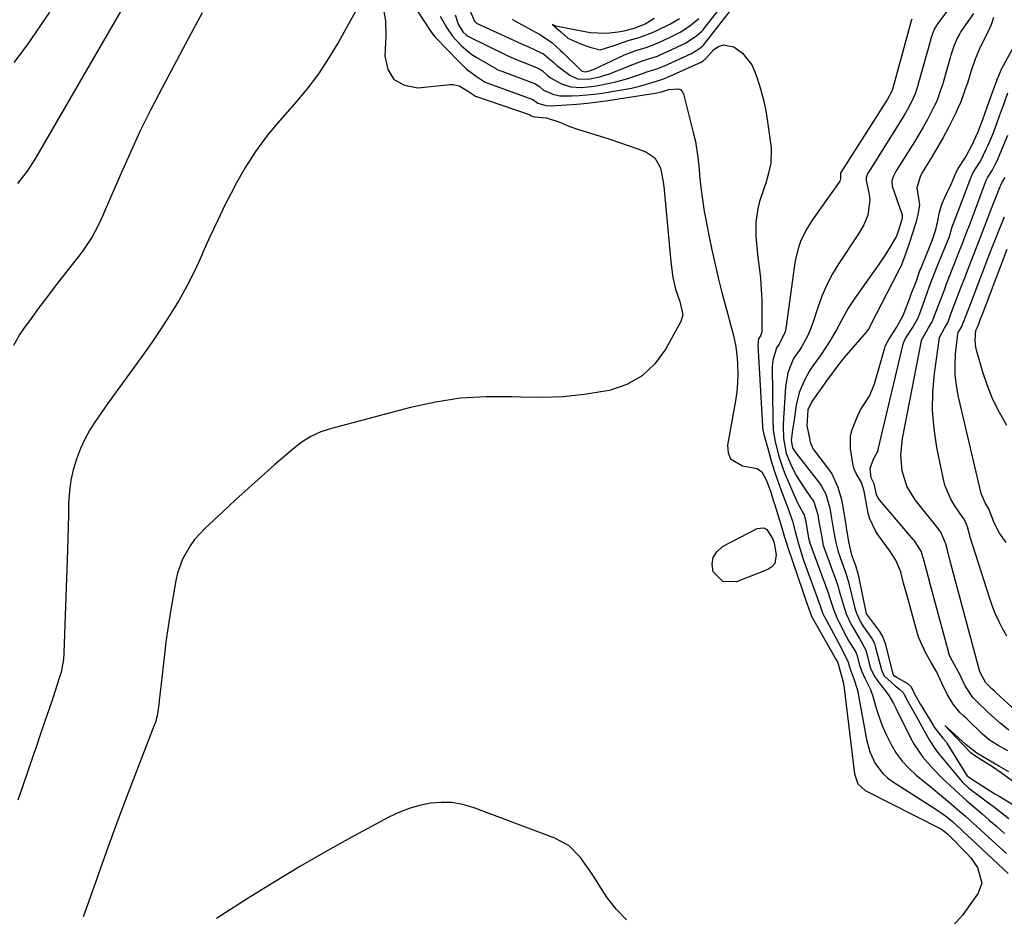
# Model space of a CAD drawing. Units: inches. Extents: x 1846623 to 1851978, y 431719 to 437072.
# Drawn here: x 1847227 to 1847528, y 433605 to 433879 of the extents above; entities that cross this region are included whole.
import ezdxf

# ---------------------------------------------------------------- set-up
doc = ezdxf.new("R2010")
doc.units = ezdxf.units.IN
doc.header["$MEASUREMENT"] = 0
doc.layers.add('7', color=7, linetype='Continuous')
doc.layers.add('8', color=7, linetype='Continuous')

msp = doc.modelspace()

# ---------------------------------------------------------------- linework, layer by layer
at = {"layer": '7', "color": 18}
for points in [[(1847260.66, 433887.03, 1732), (1847231.64, 433836.93, 1732), (1847229.08, 433832.91, 1732), (1847226.18, 433829.12, 1732)], [(1847364.83, 433881.92, 1718), (1847366.16, 433878.85, 1718), (1847366.77, 433878.24, 1718), (1847366.89, 433878.18, 1718), (1847379.23, 433872.5, 1718), (1847379.63, 433872.31, 1718), (1847381.23, 433871.58, 1718), (1847382.43, 433871.04, 1718), (1847386.52, 433869.2, 1718), (1847387.21, 433868.82, 1718), (1847389.45, 433867.02, 1718), (1847390.37, 433866.14, 1718), (1847391.01, 433865.58, 1718), (1847391.35, 433865.32, 1718), (1847395.36, 433862.29, 1718), (1847397.64, 433861.21, 1718), (1847401.05, 433861.09, 1718), (1847404.77, 433861.92, 1718), (1847407.73, 433862.84, 1718), (1847409.19, 433863.4, 1718), (1847415.09, 433865.8, 1718), (1847417.81, 433866.78, 1718), (1847422.14, 433868.18, 1718), (1847423.2, 433868.64, 1718), (1847427.69, 433870.69, 1718), (1847428.31, 433870.97, 1718), (1847430.74, 433872.14, 1718), (1847434.22, 433874.43, 1718), (1847435.67, 433875.7, 1718), (1847436.11, 433876.2, 1718), (1847436.33, 433876.46, 1718), (1847445.78, 433888.5, 1718)], [(1847515.11, 433887.63, 1718), (1847507.9, 433878.03, 1718), (1847507.78, 433877.86, 1718), (1847506.95, 433876.35, 1718), (1847505.9, 433873.5, 1718), (1847505.84, 433873.29, 1718), (1847501.94, 433859.21, 1718), (1847501.89, 433859.01, 1718), (1847501.64, 433858.21, 1718), (1847501.07, 433856.62, 1718), (1847500.52, 433855.32, 1718), (1847499.11, 433852.55, 1718), (1847497.59, 433849.87, 1718), (1847496.39, 433847.9, 1718), (1847486.86, 433832.76, 1718), (1847486.76, 433832.6, 1718), (1847486.58, 433832.28, 1718), (1847486.05, 433830.94, 1718), (1847486.06, 433830.41, 1718), (1847486.12, 433830.06, 1718), (1847487.02, 433825.76, 1718), (1847487.22, 433824.17, 1718), (1847486.62, 433819.48, 1718), (1847485.36, 433816.49, 1718), (1847483.73, 433813.69, 1718), (1847477.71, 433804.66, 1718), (1847475.76, 433801.44, 1718), (1847474, 433798.13, 1718), (1847472.52, 433794.69, 1718), (1847471.23, 433791.15, 1718), (1847469.85, 433786.83, 1718), (1847469.35, 433785.4, 1718), (1847468.17, 433782.62, 1718), (1847466.37, 433779.2, 1718), (1847465.64, 433778.07, 1718), (1847464.27, 433776.17, 1718), (1847463.71, 433775.35, 1718), (1847462.11, 433771.21, 1718), (1847461.33, 433766.87, 1718), (1847460.84, 433758.84, 1718), (1847460.77, 433757.54, 1718), (1847460.67, 433754.94, 1718), (1847460.72, 433751.03, 1718), (1847461.56, 433746.5, 1718), (1847462.98, 433743.07, 1718), (1847464.69, 433739.77, 1718), (1847466.67, 433736.62, 1718), (1847469.28, 433732.84, 1718), (1847469.54, 433732.46, 1718), (1847470.04, 433731.68, 1718), (1847471.23, 433727.79, 1718), (1847471.5, 433726.15, 1718), (1847472.27, 433721.85, 1718), (1847472.96, 433718.32, 1718), (1847473.05, 433718.07, 1718), (1847473.13, 433717.82, 1718), (1847476.99, 433707.22, 1718), (1847477.51, 433705.66, 1718), (1847477.86, 433704.47, 1718), (1847479.04, 433700.31, 1718), (1847480, 433697.41, 1718), (1847481.48, 433694.1, 1718), (1847483.99, 433689.81, 1718), (1847486, 433686.28, 1718), (1847486.09, 433685.97, 1718), (1847487.25, 433681.35, 1718), (1847487.44, 433680.73, 1718), (1847488.52, 433678.4, 1718), (1847489.63, 433676.81, 1718), (1847491.95, 433673.95, 1718), (1847493.01, 433672.4, 1718), (1847494.41, 433669.96, 1718), (1847495.27, 433668.28, 1718), (1847499.65, 433659.41, 1718), (1847500.77, 433657.36, 1718), (1847503.39, 433653.52, 1718), (1847506.49, 433650.02, 1718), (1847509.79, 433646.67, 1718), (1847511.56, 433644.97, 1718), (1847513.32, 433643.34, 1718), (1847516.9, 433640.15, 1718), (1847519.44, 433637.98, 1718), (1847521.62, 433636.12, 1718), (1847523.8, 433634.25, 1718), (1847525.96, 433632.37, 1718), (1847528.46, 433630.16, 1718)], [(1847338.06, 433883.56, 1726), (1847338.89, 433878.97, 1726), (1847338.98, 433874.3, 1726), (1847338.61, 433868.15, 1726), (1847339.57, 433864.08, 1726), (1847341.44, 433860.94, 1726), (1847344.65, 433859.22, 1726), (1847348.77, 433858.44, 1726), (1847358.65, 433859.48, 1726), (1847359.63, 433859.48, 1726), (1847361.47, 433859.04, 1726), (1847364.02, 433857.5, 1726), (1847366.12, 433856.06, 1726), (1847366.46, 433855.91, 1726), (1847382.91, 433850.24, 1726), (1847382.96, 433850.22, 1726), (1847383.1, 433850.13, 1726), (1847383.33, 433849.92, 1726), (1847383.36, 433849.89, 1726), (1847383.4, 433849.86, 1726), (1847384.65, 433849.53, 1726), (1847388.17, 433849.26, 1726), (1847392.23, 433847.93, 1726), (1847395.05, 433846.7, 1726), (1847397.96, 433845.68, 1726), (1847404.27, 433843.72, 1726), (1847407.25, 433842.78, 1726), (1847410.22, 433841.81, 1726), (1847413.18, 433840.8, 1726), (1847416.12, 433839.76, 1726), (1847418.63, 433838.86, 1726), (1847421.37, 433837.05, 1726), (1847422.98, 433834.19, 1726), (1847423.42, 433832.4, 1726), (1847424.05, 433828.98, 1726), (1847424.25, 433827.25, 1726), (1847426.23, 433805.2, 1726), (1847426.82, 433800.32, 1726), (1847427.65, 433796.74, 1726), (1847428.97, 433793.02, 1726), (1847429.92, 433788.89, 1726), (1847429.32, 433786.92, 1726), (1847424.7, 433778.48, 1726), (1847421.36, 433773.97, 1726), (1847417.47, 433770.23, 1726), (1847412.73, 433767.64, 1726), (1847407.43, 433765.81, 1726), (1847406.16, 433765.55, 1726), (1847399.71, 433764.52, 1726), (1847393.23, 433763.8, 1726), (1847386.72, 433763.58, 1726), (1847380.19, 433763.67, 1726), (1847377.52, 433763.81, 1726), (1847369.67, 433763.85, 1726), (1847361.88, 433763.4, 1726), (1847354.15, 433762.22, 1726), (1847346.48, 433760.57, 1726), (1847322.36, 433754.15, 1726), (1847320.71, 433753.65, 1726), (1847319.1, 433753.08, 1726), (1847315.98, 433751.63, 1726), (1847313.05, 433749.84, 1726), (1847310.34, 433747.73, 1726), (1847304.89, 433742.97, 1726), (1847300.88, 433739.43, 1726), (1847296.9, 433735.87, 1726), (1847292.95, 433732.27, 1726), (1847289.02, 433728.64, 1726), (1847283.52, 433723.51, 1726), (1847280.37, 433720.09, 1726), (1847279.02, 433718.21, 1726), (1847276.73, 433714.16, 1726), (1847275.16, 433709.82, 1726), (1847274.64, 433707.55, 1726), (1847273.79, 433702.82, 1726), (1847273, 433698.14, 1726), (1847272.27, 433693.46, 1726), (1847271.63, 433688.76, 1726), (1847271.04, 433684.05, 1726), (1847269.21, 433668.06, 1726), (1847269.12, 433667.41, 1726), (1847268.89, 433666.13, 1726), (1847268.37, 433664.24, 1726), (1847267.94, 433663.01, 1726), (1847260.05, 433642.52, 1726), (1847256.9, 433634.21, 1726), (1847253.81, 433625.88, 1726), (1847250.81, 433617.51, 1726), (1847247.87, 433609.12, 1726), (1847246.31, 433604.6, 1726)], [(1847235.98, 433881.61, 1734), (1847229.08, 433871.64, 1734), (1847225.05, 433866.16, 1734)], [(1847329.7, 433881.77, 1728), (1847324.59, 433872.64, 1728), (1847321.55, 433867.6, 1728), (1847318.3, 433862.71, 1728), (1847314.74, 433858.04, 1728), (1847310.98, 433853.52, 1728), (1847306.48, 433848.47, 1728), (1847302.63, 433843.8, 1728), (1847299.03, 433838.96, 1728), (1847295.79, 433833.87, 1728), (1847292.81, 433828.61, 1728), (1847292.26, 433827.56, 1728), (1847289.78, 433822.67, 1728), (1847287.38, 433817.75, 1728), (1847285.09, 433812.78, 1728), (1847282.86, 433807.77, 1728), (1847282.6, 433807.16, 1728), (1847280.45, 433802.5, 1728), (1847278.15, 433797.91, 1728), (1847275.62, 433793.44, 1728), (1847272.95, 433789.06, 1728), (1847270.12, 433784.75, 1728), (1847267.25, 433780.49, 1728), (1847264.3, 433776.27, 1728), (1847261.29, 433772.09, 1728), (1847257.47, 433766.87, 1728), (1847255.59, 433764.27, 1728), (1847253.72, 433761.66, 1728), (1847251.87, 433759.02, 1728), (1847250.05, 433756.38, 1728), (1847248.35, 433753.67, 1728), (1847246.8, 433750.88, 1728), (1847245.48, 433747.98, 1728), (1847244.21, 433744.72, 1728), (1847243.25, 433741.51, 1728), (1847242.51, 433738.27, 1728), (1847242.07, 433734.97, 1728), (1847241.82, 433731.18, 1728), (1847241.74, 433727.59, 1728), (1847241.64, 433724, 1728), (1847241.53, 433720.41, 1728), (1847241.42, 433716.83, 1728), (1847240.34, 433685.34, 1728), (1847240.21, 433683.38, 1728), (1847239.5, 433679.54, 1728), (1847239.24, 433678.59, 1728), (1847238.95, 433677.66, 1728), (1847237.03, 433671.85, 1728), (1847235.75, 433668.01, 1728), (1847234.45, 433664.18, 1728), (1847233.14, 433660.36, 1728), (1847231.82, 433656.54, 1728), (1847231.16, 433654.63, 1728), (1847229.51, 433649.86, 1728), (1847227.88, 433645.07, 1728), (1847226.29, 433640.28, 1728)], [(1847347.82, 433883.1, 1724), (1847352.98, 433875.38, 1724), (1847353.65, 433874.47, 1724), (1847354.2, 433873.83, 1724), (1847354.39, 433873.62, 1724), (1847361.08, 433866.66, 1724), (1847363.71, 433864.2, 1724), (1847365.13, 433863.09, 1724), (1847366.61, 433862.05, 1724), (1847369.37, 433860.22, 1724), (1847369.91, 433859.93, 1724), (1847370.48, 433859.72, 1724), (1847383.67, 433855.01, 1724), (1847383.8, 433854.96, 1724), (1847384.03, 433854.85, 1724), (1847385.49, 433853.74, 1724), (1847387.92, 433853.01, 1724), (1847389.33, 433852.94, 1724), (1847394.31, 433853.23, 1724), (1847397.5, 433853.46, 1724), (1847400.69, 433853.75, 1724), (1847403.88, 433854.13, 1724), (1847407.05, 433854.57, 1724), (1847421.42, 433856.78, 1724), (1847423.41, 433857.23, 1724), (1847425.07, 433857.73, 1724), (1847425.5, 433857.88, 1724), (1847425.76, 433857.95, 1724), (1847428.49, 433858.17, 1724), (1847429.21, 433857.9, 1724), (1847429.74, 433857.34, 1724), (1847430.15, 433856.59, 1724), (1847433.24, 433844.35, 1724), (1847433.78, 433841.96, 1724), (1847434.57, 433837.13, 1724), (1847434.91, 433833.54, 1724), (1847435.06, 433831.67, 1724), (1847435.44, 433827.94, 1724), (1847435.91, 433824.22, 1724), (1847436.5, 433820.52, 1724), (1847436.84, 433818.68, 1724), (1847437.89, 433813.31, 1724), (1847438.81, 433808.8, 1724), (1847439.8, 433804.3, 1724), (1847440.87, 433799.82, 1724), (1847442.01, 433795.35, 1724), (1847443.58, 433789.39, 1724), (1847444.49, 433785.99, 1724), (1847445.42, 433782.6, 1724), (1847446.18, 433779.17, 1724), (1847446.57, 433775.69, 1724), (1847446.69, 433773.66, 1724), (1847446.75, 433770.89, 1724), (1847446.68, 433768.13, 1724), (1847446.42, 433765.38, 1724), (1847446.03, 433762.64, 1724), (1847443.58, 433748.98, 1724), (1847443.78, 433746.71, 1724), (1847444.53, 433744.84, 1724), (1847448.18, 433742.65, 1724), (1847452.66, 433741.88, 1724), (1847454.16, 433740.82, 1724), (1847455.6, 433738.16, 1724), (1847456.86, 433734.62, 1724), (1847457.62, 433732.23, 1724), (1847457.99, 433731.03, 1724), (1847460.24, 433723.73, 1724), (1847461.1, 433720.86, 1724), (1847461.77, 433718.72, 1724), (1847462.01, 433718.01, 1724), (1847466.68, 433704.2, 1724), (1847467.42, 433702.06, 1724), (1847468.96, 433697.74, 1724), (1847469.26, 433696.94, 1724), (1847469.47, 433696.51, 1724), (1847469.58, 433696.3, 1724), (1847476.92, 433683.33, 1724), (1847477.17, 433682.91, 1724), (1847477.56, 433681.79, 1724), (1847477.6, 433681.63, 1724), (1847478.9, 433676.88, 1724), (1847478.99, 433676.52, 1724), (1847479.16, 433675.81, 1724), (1847479.19, 433675.63, 1724), (1847479.21, 433675.45, 1724), (1847482.47, 433648.34, 1724), (1847483.51, 433645.37, 1724), (1847485.79, 433643.28, 1724), (1847508.93, 433631.59, 1724), (1847509.16, 433631.46, 1724), (1847509.61, 433631.19, 1724), (1847510.99, 433630.02, 1724), (1847511.72, 433629.3, 1724), (1847516.92, 433624.02, 1724), (1847518.12, 433622.68, 1724), (1847520.15, 433619.74, 1724), (1847521.53, 433614.95, 1724), (1847520.4, 433611.9, 1724), (1847515.65, 433605.23, 1724), (1847511.86, 433600.93, 1724)], [(1847355.58, 433880.34, 1722), (1847357.61, 433876.77, 1722), (1847359.41, 433874.28, 1722), (1847361.99, 433871.39, 1722), (1847364.98, 433868.89, 1722), (1847366.63, 433867.82, 1722), (1847372.66, 433864.32, 1722), (1847372.88, 433864.2, 1722), (1847373.79, 433863.79, 1722), (1847374.48, 433863.51, 1722), (1847384.5, 433859.77, 1722), (1847384.9, 433859.59, 1722), (1847386, 433858.83, 1722), (1847387.26, 433857.75, 1722), (1847390.12, 433856.48, 1722), (1847392.28, 433856.01, 1722), (1847395.84, 433855.97, 1722), (1847398.19, 433856.05, 1722), (1847402.86, 433856.47, 1722), (1847405.18, 433856.82, 1722), (1847414.21, 433858.38, 1722), (1847416.68, 433858.9, 1722), (1847421.2, 433860.27, 1722), (1847421.82, 433860.48, 1722), (1847424.06, 433861.19, 1722), (1847425.02, 433861.59, 1722), (1847434.88, 433866.03, 1722), (1847435.02, 433866.1, 1722), (1847435.3, 433866.23, 1722), (1847436.19, 433866.75, 1722), (1847436.57, 433867.06, 1722), (1847436.74, 433867.23, 1722), (1847436.84, 433867.34, 1722), (1847439.46, 433870.15, 1722), (1847440.89, 433871.12, 1722), (1847442.38, 433871.65, 1722), (1847445.58, 433870.96, 1722), (1847448.16, 433869.07, 1722), (1847451.02, 433865.5, 1722), (1847452.02, 433863.38, 1722), (1847452.7, 433861.4, 1722), (1847453.75, 433858.1, 1722), (1847454.65, 433854.77, 1722), (1847455.35, 433851.39, 1722), (1847455.91, 433847.98, 1722), (1847456.98, 433840.06, 1722), (1847456.91, 433835.39, 1722), (1847456.2, 433832.33, 1722), (1847455.31, 433829.29, 1722), (1847454.82, 433827.78, 1722), (1847453.43, 433823.6, 1722), (1847452.86, 433821.52, 1722), (1847452.25, 433817.28, 1722), (1847452.31, 433812.94, 1722), (1847452.46, 433810.77, 1722), (1847452.92, 433806.44, 1722), (1847453.3, 433803.51, 1722), (1847453.67, 433800.17, 1722), (1847453.95, 433796.83, 1722), (1847454.09, 433793.47, 1722), (1847454.14, 433790.11, 1722), (1847454.12, 433783.97, 1722), (1847454.1, 433783.68, 1722), (1847453.67, 433782.44, 1722), (1847453.15, 433781.67, 1722), (1847452.88, 433779.76, 1722), (1847454.33, 433754.86, 1722), (1847454.37, 433754.32, 1722), (1847454.53, 433753.25, 1722), (1847454.59, 433752.99, 1722), (1847454.66, 433752.73, 1722), (1847456.16, 433747.25, 1722), (1847457.02, 433744.26, 1722), (1847457.94, 433741.29, 1722), (1847458.94, 433738.35, 1722), (1847459.99, 433735.43, 1722), (1847461.73, 433730.83, 1722), (1847462.1, 433729.82, 1722), (1847463.47, 433725.74, 1722), (1847464.32, 433722.62, 1722), (1847465.11, 433719.5, 1722), (1847466.04, 433716.49, 1722), (1847466.82, 433714.15, 1722), (1847467.24, 433712.99, 1722), (1847471.61, 433701, 1722), (1847471.98, 433699.86, 1722), (1847472.75, 433697.72, 1722), (1847473.42, 433696.23, 1722), (1847473.79, 433695.5, 1722), (1847478.43, 433686.95, 1722), (1847480.54, 433682.63, 1722), (1847481.1, 433680.71, 1722), (1847482.3, 433677.48, 1722), (1847483.44, 433673.99, 1722), (1847486.16, 433658.91, 1722), (1847487.18, 433655.13, 1722), (1847488.84, 433651.59, 1722), (1847491.16, 433648.5, 1722), (1847492.59, 433647.21, 1722), (1847494.15, 433646.05, 1722), (1847507.45, 433637.6, 1722), (1847510.41, 433635.5, 1722), (1847512.51, 433633.76, 1722), (1847515.29, 433631.23, 1722), (1847516.14, 433630.44, 1722), (1847516.99, 433629.64, 1722), (1847529.58, 433617.88, 1722)], [(1847518.93, 433881.24, 1716), (1847515.33, 433876.01, 1716), (1847515.12, 433875.7, 1716), (1847514.74, 433875.09, 1716), (1847514.05, 433873.81, 1716), (1847512.95, 433871.17, 1716), (1847512.01, 433868.39, 1716), (1847511.91, 433868.04, 1716), (1847509.64, 433860.04, 1716), (1847509.44, 433859.36, 1716), (1847509, 433858.01, 1716), (1847507.89, 433854.97, 1716), (1847507.39, 433853.79, 1716), (1847507.03, 433853.05, 1716), (1847504.82, 433848.71, 1716), (1847503.56, 433846.41, 1716), (1847502.23, 433844.15, 1716), (1847500.87, 433841.92, 1716), (1847500.18, 433840.8, 1716), (1847495.32, 433833.01, 1716), (1847494.27, 433831.01, 1716), (1847493.91, 433829.83, 1716), (1847494.07, 433828.31, 1716), (1847497.06, 433819.52, 1716), (1847497.09, 433819.42, 1716), (1847497.13, 433819.2, 1716), (1847497.13, 433818.76, 1716), (1847496.95, 433817.8, 1716), (1847496.21, 433815.42, 1716), (1847495.37, 433813.01, 1716), (1847493.48, 433809.7, 1716), (1847491.83, 433807.11, 1716), (1847490.09, 433804.57, 1716), (1847482.6, 433794.08, 1716), (1847481.54, 433792.52, 1716), (1847480.54, 433790.93, 1716), (1847478.75, 433787.62, 1716), (1847476.99, 433784.29, 1716), (1847475.05, 433781.07, 1716), (1847472.52, 433777.14, 1716), (1847471.98, 433776.37, 1716), (1847469.78, 433773.34, 1716), (1847468.72, 433771.8, 1716), (1847467.11, 433768.71, 1716), (1847465.6, 433765.11, 1716), (1847464.68, 433761.31, 1716), (1847464.33, 433759.04, 1716), (1847463.8, 433755.48, 1716), (1847463.55, 433753.7, 1716), (1847463.11, 433750.41, 1716), (1847463.57, 433748.2, 1716), (1847464.51, 433746.71, 1716), (1847471.76, 433737.42, 1716), (1847471.99, 433737.11, 1716), (1847472.45, 433736.48, 1716), (1847473.76, 433734.01, 1716), (1847474.94, 433729.74, 1716), (1847475.46, 433726.58, 1716), (1847476.11, 433722.85, 1716), (1847476.65, 433719.62, 1716), (1847477.49, 433716.35, 1716), (1847479.68, 433710.32, 1716), (1847479.86, 433709.82, 1716), (1847480.19, 433708.81, 1716), (1847480.78, 433706.77, 1716), (1847480.91, 433706.25, 1716), (1847482.65, 433699.09, 1716), (1847483.1, 433697.58, 1716), (1847484.43, 433694.73, 1716), (1847485.28, 433693.41, 1716), (1847487.83, 433689.78, 1716), (1847488.6, 433688.31, 1716), (1847488.88, 433687.52, 1716), (1847488.99, 433687.12, 1716), (1847490.76, 433680.19, 1716), (1847491.51, 433678.53, 1716), (1847494.96, 433675.36, 1716), (1847496.32, 433674.32, 1716), (1847497.44, 433673.27, 1716), (1847497.91, 433672.3, 1716), (1847498.22, 433671.74, 1716), (1847498.37, 433671.47, 1716), (1847500.09, 433668.44, 1716), (1847501.95, 433665.12, 1716), (1847503.77, 433661.78, 1716), (1847505.56, 433658.5, 1716), (1847507.09, 433656.17, 1716), (1847507.93, 433655.06, 1716), (1847508.37, 433654.52, 1716), (1847515.53, 433645.9, 1716), (1847517.55, 433643.98, 1716), (1847525.49, 433638.06, 1716), (1847526.92, 433636.97, 1716), (1847529.73, 433634.72, 1716)], [(1847377.72, 433879.43, 1716), (1847378.09, 433879.18, 1716), (1847378.47, 433878.95, 1716), (1847382.61, 433876.69, 1716), (1847386.31, 433874.69, 1716), (1847389.83, 433872.33, 1716), (1847392.49, 433869.83, 1716), (1847393.23, 433869.11, 1716), (1847398.75, 433863.79, 1716), (1847398.93, 433863.65, 1716), (1847399.13, 433863.52, 1716), (1847400.04, 433863.34, 1716), (1847401.3, 433863.62, 1716), (1847402.12, 433863.91, 1716), (1847402.52, 433864.08, 1716), (1847412.05, 433868.54, 1716), (1847415.49, 433869.83, 1716), (1847418.75, 433870.79, 1716), (1847422.36, 433872.21, 1716), (1847426.25, 433874.01, 1716), (1847429.16, 433875.48, 1716), (1847432.11, 433877.42, 1716), (1847434.84, 433879.62, 1716)], [(1847421.13, 433879.65, 1714), (1847418.43, 433877.91, 1714), (1847414.95, 433876.65, 1714), (1847411.88, 433875.82, 1714), (1847410.16, 433875.5, 1714), (1847406.42, 433875.05, 1714), (1847401.63, 433875.23, 1714), (1847401.05, 433875.33, 1714), (1847391.03, 433877.28, 1714), (1847390.02, 433877.84, 1714), (1847392.55, 433875.54, 1714), (1847394.67, 433873.62, 1714), (1847398.41, 433872.03, 1714), (1847401.45, 433870.93, 1714), (1847404.62, 433870.08, 1714), (1847408.93, 433871.37, 1714), (1847413.19, 433872.88, 1714), (1847416.59, 433873.87, 1714), (1847420.67, 433875.39, 1714), (1847421.94, 433875.98, 1714), (1847425.91, 433877.92, 1714), (1847428.94, 433879.68, 1714)], [(1847525.1, 433879.99, 1714), (1847524.39, 433877.76, 1714), (1847522.98, 433874.64, 1714), (1847520.99, 433870.88, 1714), (1847519.44, 433867.18, 1714), (1847518.09, 433863.3, 1714), (1847517.07, 433859.91, 1714), (1847516.43, 433858.01, 1714), (1847515.04, 433854.19, 1714), (1847514.38, 433852.58, 1714), (1847513.9, 433851.52, 1714), (1847513.65, 433851, 1714), (1847511.37, 433846.5, 1714), (1847509.64, 433843.23, 1714), (1847507.81, 433840.03, 1714), (1847505.25, 433835.76, 1714), (1847503.28, 433832.46, 1714), (1847502.65, 433831.22, 1714), (1847501.63, 433827.85, 1714), (1847502.26, 433823.96, 1714), (1847502.38, 433822.67, 1714), (1847502.01, 433820.12, 1714), (1847501.33, 433817.09, 1714), (1847500.29, 433813.95, 1714), (1847499.21, 433810.82, 1714), (1847497.79, 433806.71, 1714), (1847496.65, 433803.74, 1714), (1847496.29, 433802.98, 1714), (1847496.1, 433802.6, 1714), (1847487.44, 433785.76, 1714), (1847487.32, 433785.53, 1714), (1847486.99, 433784.82, 1714), (1847486.11, 433783.67, 1714), (1847486.04, 433783.59, 1714), (1847479.28, 433775.8, 1714), (1847478.89, 433775.34, 1714), (1847477.38, 433773.43, 1714), (1847474.55, 433769.54, 1714), (1847473.84, 433768.58, 1714), (1847473.49, 433768.09, 1714), (1847469.42, 433762.37, 1714), (1847468.22, 433759.81, 1714), (1847467.95, 433754.91, 1714), (1847468.72, 433751.12, 1714), (1847468.98, 433749.95, 1714), (1847469.88, 433747.84, 1714), (1847470.31, 433747.23, 1714), (1847470.53, 433746.93, 1714), (1847474.27, 433742.04, 1714), (1847475.54, 433740.24, 1714), (1847477.44, 433736.13, 1714), (1847478.51, 433732.37, 1714), (1847478.83, 433730.67, 1714), (1847479.5, 433726.55, 1714), (1847479.96, 433723.86, 1714), (1847480.7, 433719.39, 1714), (1847481.62, 433715.46, 1714), (1847482.78, 433712.17, 1714), (1847483.55, 433709.7, 1714), (1847483.84, 433708.44, 1714), (1847485.94, 433697.9, 1714), (1847485.96, 433697.82, 1714), (1847486.08, 433697.52, 1714), (1847486.16, 433697.38, 1714), (1847486.21, 433697.31, 1714), (1847490.17, 433691.96, 1714), (1847491.21, 433690.2, 1714), (1847491.9, 433688.27, 1714), (1847494.28, 433679.01, 1714), (1847494.3, 433678.93, 1714), (1847494.37, 433678.78, 1714), (1847494.4, 433678.71, 1714), (1847495.37, 433677.94, 1714), (1847498.76, 433676.04, 1714), (1847499.82, 433675, 1714), (1847501.07, 433672.52, 1714), (1847502.29, 433670.3, 1714), (1847502.72, 433669.58, 1714), (1847506.57, 433663.28, 1714), (1847506.72, 433663.03, 1714), (1847507.18, 433662.29, 1714), (1847509.57, 433659.3, 1714), (1847510.55, 433658.14, 1714), (1847510.78, 433657.8, 1714), (1847516.75, 433648.19, 1714), (1847516.81, 433648.1, 1714), (1847517.03, 433647.8, 1714), (1847518.34, 433646.89, 1714), (1847518.94, 433646.47, 1714), (1847519.24, 433646.27, 1714), (1847522.95, 433643.9, 1714), (1847525.54, 433642.29, 1714), (1847526.85, 433641.5, 1714), (1847532.3, 433638.21, 1714)], [(1847529.51, 433655.38, 1714), (1847526.54, 433657.06, 1714), (1847523.83, 433658.69, 1714), (1847521.6, 433660.67, 1714), (1847516.97, 433665.11, 1714), (1847516.66, 433665.41, 1714), (1847516.04, 433666, 1714), (1847514.8, 433667.2, 1714), (1847512.75, 433669.76, 1714), (1847510.9, 433672.78, 1714), (1847509.3, 433676.1, 1714), (1847507.76, 433679.49, 1714), (1847506.04, 433682.51, 1714), (1847504.28, 433685.57, 1714), (1847502.17, 433690.08, 1714), (1847501.92, 433690.9, 1714), (1847499.72, 433698.83, 1714), (1847499.31, 433700.32, 1714), (1847498.49, 433703.31, 1714), (1847497.55, 433706.8, 1714), (1847496.65, 433710.26, 1714), (1847495.17, 433713.83, 1714), (1847493.87, 433715.81, 1714), (1847493.18, 433716.78, 1714), (1847489.61, 433721.72, 1714), (1847489.03, 433722.6, 1714), (1847487.15, 433726.62, 1714), (1847486.69, 433728.17, 1714), (1847486.09, 433731.53, 1714), (1847485.46, 433734.94, 1714), (1847484.64, 433737.64, 1714), (1847483.06, 433740.35, 1714), (1847482.38, 433741.67, 1714), (1847482.16, 433742.38, 1714), (1847482.08, 433742.75, 1714), (1847481.26, 433747.98, 1714), (1847481.24, 433751.78, 1714), (1847481.7, 433753.52, 1714), (1847483.56, 433758.15, 1714), (1847484.34, 433759.86, 1714), (1847487.06, 433764.04, 1714), (1847488.68, 433767.84, 1714), (1847491.78, 433778.83, 1714), (1847491.91, 433779.23, 1714), (1847492.21, 433779.99, 1714), (1847493.02, 433781.42, 1714), (1847495.36, 433785.03, 1714), (1847497.33, 433788.49, 1714), (1847497.77, 433789.52, 1714), (1847499.41, 433794, 1714), (1847499.81, 433795.08, 1714), (1847501.45, 433799.34, 1714), (1847502.13, 433801.26, 1714), (1847502.57, 433802.46, 1714), (1847502.8, 433803.05, 1714), (1847502.93, 433803.35, 1714), (1847504.91, 433808.15, 1714), (1847505.09, 433808.59, 1714), (1847506.25, 433811.69, 1714), (1847507.4, 433815.09, 1714), (1847508.07, 433817.76, 1714), (1847508.57, 433820.33, 1714), (1847509.28, 433822.8, 1714), (1847510.72, 433825.94, 1714), (1847512.18, 433829.13, 1714), (1847513.79, 433832.79, 1714), (1847514.29, 433833.76, 1714), (1847516.38, 433837, 1714), (1847518.31, 433840.56, 1714), (1847520.25, 433844.77, 1714), (1847521.77, 433848.77, 1714), (1847523.22, 433852.77, 1714), (1847524.7, 433856.85, 1714), (1847526.19, 433860.94, 1714), (1847527.67, 433864.35, 1714), (1847528.17, 433865.28, 1714), (1847533.5, 433874.96, 1714)], [(1847529.73, 433661.71, 1716), (1847527.08, 433663.91, 1716), (1847524.51, 433666.2, 1716), (1847523.25, 433667.38, 1716), (1847520.16, 433670.35, 1716), (1847518.71, 433671.76, 1716), (1847516.36, 433675.32, 1716), (1847514.52, 433679.25, 1716), (1847513.61, 433680.8, 1716), (1847511.97, 433683.81, 1716), (1847511.59, 433684.72, 1716), (1847511.44, 433685.2, 1716), (1847511.37, 433685.44, 1716), (1847505.77, 433706.16, 1716), (1847504.52, 433710.81, 1716), (1847503.8, 433713.53, 1716), (1847502.89, 433716.55, 1716), (1847500.91, 433719.72, 1716), (1847500.61, 433720.08, 1716), (1847490.13, 433732.3, 1716), (1847489.74, 433732.83, 1716), (1847489.23, 433733.9, 1716), (1847489.02, 433734.84, 1716), (1847488.54, 433737.18, 1716), (1847487.61, 433739.03, 1716), (1847487.27, 433741.86, 1716), (1847488.21, 433744.57, 1716), (1847489.72, 433747.42, 1716), (1847489.77, 433747.65, 1716), (1847497.41, 433779.9, 1716), (1847497.6, 433780.54, 1716), (1847498.18, 433781.73, 1716), (1847500.28, 433784.97, 1716), (1847501.87, 433787.8, 1716), (1847502.23, 433788.64, 1716), (1847502.39, 433789.07, 1716), (1847504.04, 433793.66, 1716), (1847505.52, 433797.69, 1716), (1847507.06, 433801.71, 1716), (1847508.04, 433804.22, 1716), (1847509.25, 433807.2, 1716), (1847511.12, 433811.65, 1716), (1847511.48, 433812.63, 1716), (1847512.4, 433815.86, 1716), (1847513.04, 433817.38, 1716), (1847518.14, 433830.92, 1716), (1847518.31, 433831.33, 1716), (1847518.68, 433832.12, 1716), (1847519.59, 433833.64, 1716), (1847521.06, 433836, 1716), (1847522.94, 433839.82, 1716), (1847523.32, 433840.69, 1716), (1847524.94, 433844.5, 1716), (1847525.69, 433846.39, 1716), (1847526.94, 433849.82, 1716), (1847528.15, 433853.16, 1716), (1847529.52, 433856.93, 1716)], [(1847537.99, 433662.13, 1718), (1847525.85, 433673.24, 1718), (1847525.42, 433673.65, 1718), (1847524.54, 433674.46, 1718), (1847522.73, 433676.25, 1718), (1847521.62, 433678.34, 1718), (1847520.94, 433679.58, 1718), (1847520.86, 433679.78, 1718), (1847520.81, 433679.92, 1718), (1847520.79, 433679.99, 1718), (1847511.84, 433713.51, 1718), (1847510.95, 433716.83, 1718), (1847510.44, 433718.78, 1718), (1847508.97, 433722.41, 1718), (1847508.38, 433723.21, 1718), (1847508.17, 433723.47, 1718), (1847501.12, 433732.3, 1718), (1847498.56, 433736.48, 1718), (1847497.13, 433741.16, 1718), (1847496.73, 433746.1, 1718), (1847497.22, 433751.03, 1718), (1847502.99, 433780.96, 1718), (1847503.05, 433781.21, 1718), (1847505.2, 433784.9, 1718), (1847506.29, 433786.79, 1718), (1847506.84, 433788.09, 1718), (1847507.95, 433791.1, 1718), (1847508.64, 433792.93, 1718), (1847510.03, 433796.59, 1718), (1847510.73, 433798.42, 1718), (1847514.07, 433806.98, 1718), (1847514.4, 433807.8, 1718), (1847515.5, 433810.6, 1718), (1847517.24, 433815.13, 1718), (1847517.49, 433815.78, 1718), (1847522.63, 433829.57, 1718), (1847522.76, 433829.89, 1718), (1847523.38, 433831.1, 1718), (1847524.69, 433833.15, 1718), (1847525.71, 433835.12, 1718), (1847526.18, 433836.12, 1718), (1847526.48, 433836.79, 1718), (1847526.62, 433837.13, 1718), (1847529.51, 433843.9, 1718)], [(1847529, 433719.26, 1722), (1847526.88, 433722.09, 1722), (1847525.27, 433725.23, 1722), (1847523.65, 433729.54, 1722), (1847522.52, 433731.41, 1722), (1847521.56, 433733.47, 1722), (1847521.35, 433734.2, 1722), (1847514.29, 433764.26, 1722), (1847513.72, 433767.4, 1722), (1847513.35, 433770.56, 1722), (1847513.31, 433773.73, 1722), (1847513.48, 433776.92, 1722), (1847514.11, 433783.09, 1722), (1847514.23, 433783.51, 1722), (1847515.29, 433785.19, 1722), (1847515.74, 433786.15, 1722), (1847516.8, 433789.01, 1722), (1847518.51, 433793.56, 1722), (1847520.24, 433798.09, 1722), (1847522.39, 433803.68, 1722), (1847523.48, 433806.5, 1722), (1847524.58, 433809.32, 1722), (1847525.7, 433812.14, 1722), (1847526.82, 433814.95, 1722), (1847528.42, 433818.93, 1722)], [(1847529.15, 433755.09, 1724), (1847526.92, 433758.99, 1724), (1847524.92, 433762.99, 1724), (1847523.26, 433767.15, 1724), (1847521.82, 433771.41, 1724), (1847519.88, 433778.07, 1724), (1847519.64, 433779.08, 1724), (1847519.44, 433781.12, 1724), (1847519.66, 433784.19, 1724), (1847519.74, 433784.38, 1724), (1847520.11, 433784.99, 1724), (1847520.55, 433786.13, 1724), (1847521.11, 433787.66, 1724), (1847521.49, 433788.67, 1724), (1847521.68, 433789.18, 1724), (1847528.1, 433806.12, 1724), (1847529.23, 433809, 1724)], [(1847454.78, 433723.68, 1726), (1847455.62, 433723.17, 1726), (1847457.35, 433720.47, 1726), (1847457.8, 433719.38, 1726), (1847458.02, 433718.52, 1726), (1847458.55, 433715.48, 1726), (1847458.07, 433712.75, 1726), (1847457.19, 433711.74, 1726), (1847455.98, 433710.92, 1726), (1847446.39, 433707.16, 1726), (1847442.17, 433707.24, 1726), (1847439.24, 433710.27, 1726), (1847438.92, 433712.57, 1726), (1847439.2, 433714.66, 1726), (1847440.35, 433716.41, 1726), (1847442.1, 433717.95, 1726), (1847452.72, 433723.5, 1726), (1847454.78, 433723.68, 1726)], [(1847529.76, 433648.98, 1712), (1847526.9, 433650.62, 1712), (1847523.42, 433652.67, 1712), (1847519.99, 433654.76, 1712), (1847516.72, 433657.25, 1712), (1847513.13, 433660.55, 1712), (1847511.14, 433662.35, 1712), (1847510.21, 433663.2, 1712), (1847513.59, 433659.66, 1712), (1847515.98, 433657.05, 1712), (1847518.01, 433654.97, 1712), (1847521.64, 433652.56, 1712), (1847524.77, 433650.64, 1712), (1847527.42, 433648.81, 1712), (1847530.87, 433646.29, 1712)], [(1847412.72, 433603.67, 1724), (1847409.53, 433606.93, 1724), (1847406.69, 433610.61, 1724), (1847404.33, 433614.32, 1724), (1847402.94, 433616.47, 1724), (1847401.52, 433618.6, 1724), (1847400.06, 433620.71, 1724), (1847398.58, 433622.79, 1724), (1847395.11, 433626.34, 1724), (1847390.77, 433628.73, 1724), (1847365.7, 433638.06, 1724), (1847362.49, 433638.98, 1724), (1847359.24, 433639.56, 1724), (1847355.94, 433639.64, 1724), (1847352.61, 433639.39, 1724), (1847349.31, 433638.71, 1724), (1847346.08, 433637.8, 1724), (1847342.97, 433636.58, 1724), (1847339.92, 433635.13, 1724), (1847329.29, 433629.39, 1724), (1847321.03, 433624.81, 1724), (1847312.85, 433620.12, 1724), (1847304.77, 433615.25, 1724), (1847296.76, 433610.27, 1724), (1847287.12, 433604.12, 1724)]]:
    msp.add_polyline3d(points, dxfattribs=at)
at = {"layer": '8', "color": 18}
for points in [[(1847360.2, 433880.81, 1720), (1847361.1, 433877.97, 1720), (1847362.5, 433875.55, 1720), (1847363.53, 433874.64, 1720), (1847364.13, 433874.28, 1720), (1847375.94, 433868.41, 1720), (1847378.15, 433867.42, 1720), (1847378.47, 433867.29, 1720), (1847385.32, 433864.55, 1720), (1847385.88, 433864.29, 1720), (1847386.91, 433863.64, 1720), (1847388.38, 433862.3, 1720), (1847389.42, 433861.5, 1720), (1847392.81, 433859.61, 1720), (1847395.64, 433858.76, 1720), (1847398.8, 433858.56, 1720), (1847401.92, 433858.8, 1720), (1847403.46, 433859.04, 1720), (1847407.49, 433859.83, 1720), (1847409.39, 433860.25, 1720), (1847413.13, 433861.28, 1720), (1847414.97, 433861.9, 1720), (1847418.15, 433863.04, 1720), (1847418.64, 433863.22, 1720), (1847422.23, 433864.36, 1720), (1847424.03, 433865.08, 1720), (1847424.28, 433865.19, 1720), (1847431.28, 433868.36, 1720), (1847431.66, 433868.54, 1720), (1847432.42, 433868.89, 1720), (1847434.99, 433870.43, 1720), (1847436.01, 433871.26, 1720), (1847436.32, 433871.59, 1720), (1847436.58, 433871.91, 1720), (1847450.47, 433889.75, 1720)], [(1847282.73, 433881.36, 1730), (1847280.53, 433877.43, 1730), (1847278.38, 433873.47, 1730), (1847270.41, 433858.41, 1730), (1847266.98, 433851.76, 1730), (1847263.67, 433845.06, 1730), (1847260.53, 433838.27, 1730), (1847257.5, 433831.43, 1730), (1847253.05, 433821.07, 1730), (1847252.3, 433819.38, 1730), (1847250.72, 433816.05, 1730), (1847248.99, 433812.81, 1730), (1847247, 433809.72, 1730), (1847245.91, 433808.24, 1730), (1847239.81, 433800.42, 1730), (1847237.4, 433797.29, 1730), (1847235, 433794.15, 1730), (1847232.63, 433790.97, 1730), (1847230.29, 433787.79, 1730), (1847227.99, 433784.63, 1730), (1847226.87, 433782.98, 1730), (1847224.88, 433779.52, 1730)], [(1847500.07, 433879.41, 1720), (1847499.89, 433878.96, 1720), (1847499.8, 433878.68, 1720), (1847499.77, 433878.55, 1720), (1847494.26, 433858.37, 1720), (1847494.24, 433858.31, 1720), (1847493.93, 433857.43, 1720), (1847492.6, 433855, 1720), (1847478.37, 433832.47, 1720), (1847478.35, 433832.43, 1720), (1847478.27, 433832.29, 1720), (1847478.19, 433832.06, 1720), (1847478.21, 433830.66, 1720), (1847477.98, 433829.89, 1720), (1847477.78, 433829.53, 1720), (1847469.55, 433817.87, 1720), (1847467.59, 433814.71, 1720), (1847466, 433811.34, 1720), (1847465.37, 433809.59, 1720), (1847464.43, 433806, 1720), (1847464.11, 433804.16, 1720), (1847461.62, 433785.42, 1720), (1847461.25, 433783.7, 1720), (1847459.47, 433779.98, 1720), (1847458.65, 433778.84, 1720), (1847457.46, 433774.92, 1720), (1847457.37, 433774, 1720), (1847457.34, 433773.07, 1720), (1847457.46, 433756.87, 1720), (1847457.6, 433753.67, 1720), (1847458.09, 433750.52, 1720), (1847459.22, 433745.97, 1720), (1847460.52, 433742, 1720), (1847461.29, 433740.05, 1720), (1847464.61, 433732.25, 1720), (1847464.93, 433731.54, 1720), (1847466.77, 433728.25, 1720), (1847467.07, 433727.74, 1720), (1847467.42, 433726.4, 1720), (1847467.46, 433726.18, 1720), (1847467.49, 433726.03, 1720), (1847468.35, 433721.22, 1720), (1847468.47, 433720.55, 1720), (1847468.59, 433719.88, 1720), (1847468.69, 433719.48, 1720), (1847468.76, 433719.29, 1720), (1847474.3, 433704.11, 1720), (1847474.4, 433703.84, 1720), (1847475.01, 433701.89, 1720), (1847476.14, 433698.49, 1720), (1847477.2, 433695.94, 1720), (1847477.8, 433694.69, 1720), (1847479.95, 433690.54, 1720), (1847480.8, 433689.01, 1720), (1847482.88, 433685.66, 1720), (1847483.18, 433684.82, 1720), (1847484.01, 433681.61, 1720), (1847484.62, 433679.9, 1720), (1847485.77, 433677.43, 1720), (1847487.42, 433674.17, 1720), (1847487.74, 433673.31, 1720), (1847488.02, 433672.44, 1720), (1847489.16, 433668.51, 1720), (1847490.07, 433665.69, 1720), (1847491.1, 433662.93, 1720), (1847492.29, 433660.23, 1720), (1847493.61, 433657.58, 1720), (1847493.72, 433657.36, 1720), (1847495.32, 433654.76, 1720), (1847497.1, 433652.31, 1720), (1847499.16, 433650.08, 1720), (1847501.41, 433648.01, 1720), (1847506.06, 433644.21, 1720), (1847507.3, 433643.19, 1720), (1847509.77, 433641.14, 1720), (1847512.22, 433639.06, 1720), (1847514.65, 433636.97, 1720), (1847516.46, 433635.38, 1720), (1847517.96, 433634.05, 1720), (1847520.95, 433631.37, 1720), (1847522.43, 433630.02, 1720), (1847529.03, 433624, 1720)], [(1847529.19, 433690.51, 1720), (1847527.93, 433692.71, 1720), (1847526.79, 433694.98, 1720), (1847525.74, 433697.29, 1720), (1847524.82, 433699.64, 1720), (1847523.98, 433702.04, 1720), (1847517.97, 433720.87, 1720), (1847517.81, 433721.36, 1720), (1847517.08, 433724.02, 1720), (1847516.08, 433726.37, 1720), (1847515.74, 433726.86, 1720), (1847513.27, 433730.44, 1720), (1847512.05, 433732.46, 1720), (1847510.22, 433736.74, 1720), (1847509.62, 433739.02, 1720), (1847507.72, 433748.34, 1720), (1847506.87, 433753.99, 1720), (1847506.41, 433759.64, 1720), (1847506.52, 433765.32, 1720), (1847507.02, 433771, 1720), (1847508.56, 433782.03, 1720), (1847510.12, 433784.84, 1720), (1847511, 433786.42, 1720), (1847511.29, 433787.12, 1720), (1847512.57, 433790.58, 1720), (1847513.56, 433793.2, 1720), (1847514.06, 433794.5, 1720), (1847515.21, 433797.52, 1720), (1847516.05, 433799.7, 1720), (1847517.74, 433804.07, 1720), (1847518.94, 433807.17, 1720), (1847520.29, 433810.61, 1720), (1847521.64, 433814.05, 1720), (1847522.98, 433817.5, 1720), (1847524.31, 433820.94, 1720), (1847527.1, 433828.22, 1720), (1847527.29, 433828.67, 1720), (1847527.76, 433829.5, 1720), (1847528.7, 433830.99, 1720)]]:
    msp.add_polyline3d(points, dxfattribs=at)

doc.saveas('drawing.dxf')
